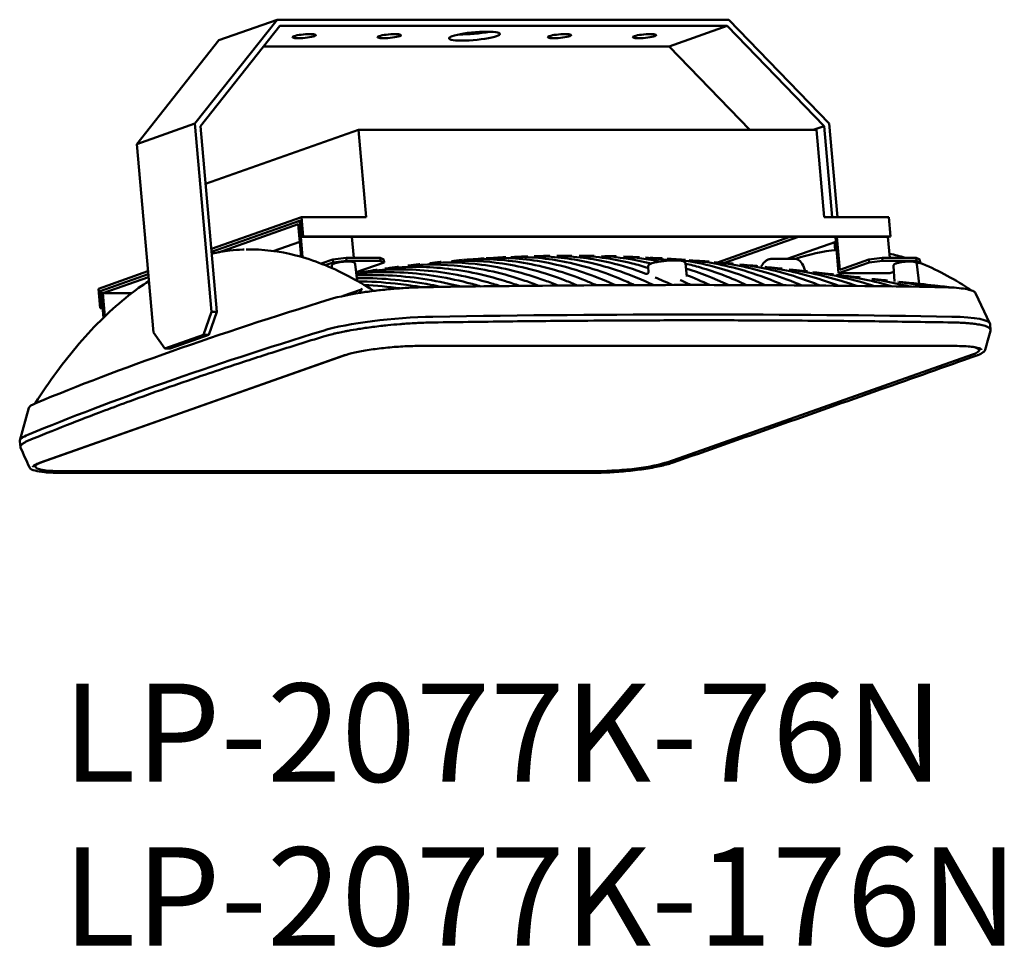
# Model space of a CAD drawing. Units: millimetres. Extents: x 234 to 735, y -27 to 445.
import ezdxf

# ---------------------------------------------------------------- set-up
doc = ezdxf.new("R2010")
doc.units = ezdxf.units.MM
doc.header["$LTSCALE"] = 0.75
doc.layers.add('7：文字', color=2, linetype='Continuous')
doc.layers.add('可視', color=7, linetype='Continuous', lineweight=50)
doc.styles.get("Standard").update_dxf_attribs({"font": 'arial.ttf'})

msp = doc.modelspace()

# ---------------------------------------------------------------- linework, layer by layer
at = {"layer": '可視', "extrusion": (0, 1, 0)}
for p, q in [((322.94, 392.56), (364.77, 445.42)), ((366.19, 442.27), (325.83, 391.26)), ((364.77, 445.42), (335.22, 435)), ((594.65, 445.42), (364.77, 445.42)), ((593.78, 442.27), (366.19, 442.27)), ((593.78, 442.27), (564.24, 431.85)), ((593.78, 442.27), (643.14, 391.26)), ((645.8, 392.56), (594.65, 445.42)), ((335.22, 435), (293.4, 382.14)), ((564.24, 431.85), (357.95, 431.85)), ((605.4, 389.31), (564.24, 431.85)), ((322.94, 392.56), (293.4, 382.14)), ((331.39, 296.72), (322.94, 392.56)), ((325.83, 391.26), (334.16, 296.72)), ((643.14, 391.26), (637.62, 389.31)), ((643.14, 391.26), (647.22, 345)), ((649.99, 345), (645.8, 392.56)), ((328.42, 361.86), (406.25, 389.31)), ((410.16, 345), (406.25, 389.31)), ((406.25, 389.31), (639.22, 389.31)), ((643.12, 345), (639.22, 389.31)), ((293.4, 382.14), (301.85, 286.3)), ((331.34, 328.8), (377.25, 345)), ((331.47, 327.32), (376.64, 343.26)), ((331.47, 327.32), (376.15, 343.08)), ((334.94, 327.03), (375.54, 341.35)), ((377.01, 324.76), (375.54, 341.35)), ((377.79, 324.53), (376.15, 343.08)), ((376.15, 343.08), (376.66, 343.08)), ((376.64, 343.26), (377.38, 334.89)), ((377.25, 345), (410.16, 345)), ((377.25, 345), (378.12, 335.15)), ((643.12, 345), (676.03, 345)), ((676.9, 335.15), (676.03, 345)), ((376.33, 332.46), (362.87, 327.71)), ((378.12, 335.15), (377.38, 334.89)), ((377.38, 334.89), (676.16, 334.89)), ((676.9, 335.15), (378.12, 335.15)), ((403.79, 324.25), (402.86, 334.89)), ((625.71, 334.89), (588.88, 321.9)), ((630.03, 334.89), (592.39, 321.61)), ((624.27, 323.7), (649.13, 332.46)), ((648.35, 332.19), (648.71, 328.11)), ((650.54, 316.43), (648.91, 334.89)), ((651.15, 318.17), (649.67, 334.89)), ((676.59, 324.25), (675.65, 334.89)), ((676.16, 334.89), (676.9, 335.15)), ((362.53, 327.6), (362.53, 327.6)), ((362.83, 327.7), (362.83, 327.7)), ((377.01, 324.68), (377.01, 324.68)), ((377.8, 324.45), (377.8, 324.45)), ((387.03, 321.23), (387.04, 321.23)), ((387.24, 321.31), (393.12, 323.38)), ((389.27, 320.5), (393.25, 321.9)), ((399.91, 324.25), (393.12, 323.38)), ((393.12, 323.38), (393.25, 321.9)), ((393.25, 321.9), (400.04, 322.77)), ((399.91, 324.25), (417.23, 324.25)), ((400.04, 322.77), (399.91, 324.25)), ((417.36, 322.77), (400.04, 322.77)), ((404.59, 321.03), (405.49, 312.54)), ((405.03, 316.89), (419.23, 321.9)), ((419.1, 323.38), (417.23, 324.25)), ((417.23, 324.25), (417.36, 322.77)), ((417.36, 322.77), (419.23, 321.9)), ((419.23, 321.9), (419.1, 323.38)), ((572.55, 321.33), (573.26, 314.67)), ((588.82, 321.88), (588.82, 321.88)), ((616.4, 323.7), (628.69, 323.7)), ((619.46, 322), (619.46, 322)), ((650.54, 316.43), (666.05, 321.9)), ((665.92, 323.38), (651.15, 318.17)), ((665.92, 323.38), (672.71, 324.25)), ((666.05, 321.9), (665.92, 323.38)), ((672.84, 322.77), (666.05, 321.9)), ((672.71, 324.25), (672.84, 322.77)), ((690.03, 324.25), (672.71, 324.25)), ((672.84, 322.77), (690.16, 322.77)), ((690.16, 322.77), (690.03, 324.25)), ((690.03, 324.25), (691.9, 323.38)), ((692.03, 321.9), (690.16, 322.77)), ((690.32, 321.3), (692.03, 321.9)), ((690.38, 321.03), (691.44, 311.02)), ((691.9, 323.38), (692.03, 321.9)), ((273.85, 308.53), (299.1, 317.44)), ((274.72, 307.31), (299.23, 315.96)), ((275.21, 307.49), (299.23, 315.96)), ((389.04, 320.42), (389.04, 320.42)), ((392.61, 319.97), (392.67, 319.04)), ((392.69, 318.83), (392.69, 318.83)), ((553.59, 319.66), (553.78, 317.02)), ((650.54, 316.43), (676.52, 316.43)), ((676.52, 316.43), (678.59, 317.16)), ((678.4, 319.97), (678.94, 312.25)), ((276.08, 306.27), (299.36, 314.48)), ((405.54, 312.15), (405.54, 312.15)), ((678.94, 312.21), (678.94, 312.21)), ((691.45, 310.99), (691.45, 310.99)), ((274.72, 298.68), (273.85, 308.53)), ((274.72, 307.31), (275.22, 307.31)), ((274.72, 307.31), (275.46, 298.94)), ((276.42, 293.76), (275.21, 307.49)), ((290.81, 306.27), (276.08, 306.27)), ((277.12, 294.44), (276.08, 306.27)), ((407.21, 307.94), (398.36, 304.82)), ((720.14, 306.31), (727.52, 290.83)), ((275.46, 298.94), (274.72, 298.68)), ((274.72, 298.68), (275.99, 298.68)), ((275.96, 298.94), (275.46, 298.94)), ((331.39, 296.72), (327.34, 285.13)), ((330.11, 285.13), (334.16, 296.72)), ((334.16, 296.72), (331.39, 296.72)), ((307.64, 278.18), (301.85, 286.3)), ((727.88, 287.51), (727.62, 290.46)), ((327.34, 285.13), (307.64, 278.18)), ((310.41, 278.18), (330.11, 285.13)), ((327.34, 285.13), (330.11, 285.13)), ((310.41, 278.18), (307.64, 278.18)), ((436.85, 279.39), (709.65, 279.39)), ((722.01, 278.23), (722.09, 277.31)), ((243.88, 219.86), (398.99, 274.56)), ((399.69, 274.8), (245.16, 220.3)), ((563.56, 220.3), (718.67, 275)), ((238.5, 247.82), (233.95, 231.29)), ((234.17, 227.95), (233.91, 230.9)), ((241.66, 218.9), (241.74, 217.99)), ((255, 215.73), (527.8, 215.73))]:
    msp.add_line(p, q, dxfattribs=at)
at = {"layer": '可視', "extrusion": (2e-16, 0, -1)}
for centre, major_axis, ratio, start_param, end_param in [((378.61, 437.06), (5.98, 0.53), 0.150384, -2.611339720473069, 3.671845586706516), ((421.91, 437.06), (5.98, 0.53), 0.150384, -2.611339720473065, 3.67184558670652), ((465.22, 437.06), (12.95, 1.14), 0.150384, -2.611339720473077, 3.671845586706508), ((508.52, 437.06), (5.98, 0.53), 0.150384, -2.611339720473065, 3.67184558670652), ((551.82, 437.06), (5.98, 0.53), 0.150384, -2.611339720473069, 3.671845586706516), ((628.15, 311.57), (0.24, 12.13), 0.497229, 0.228581, 1.0545), ((1873.65, 276.73), (1797.03, 158.43), 0.150384, 3.587483, 3.756208), ((-312, -18.89), (1803.01, 158.96), 0.150384, -1.124906, -0.956181), ((425.2, 286.51), (44.83, 3.95), 0.150384, -2.526977, -1.124906), ((682.8, 286.51), (44.83, 3.95), 0.150384, -0.956181, 0), ((1875.07, 260.68), (1803.01, 158.96), 0.150384, 3.587483, 3.756208), ((278.74, 234.86), (44.83, 3.95), 0.150384, 3.141593, 3.587483)]:
    msp.add_ellipse(centre, major_axis=major_axis, ratio=ratio, start_param=start_param, end_param=end_param, dxfattribs=at)
at = {"layer": '可視'}
for centre, major_axis, ratio, start_param, end_param in [((464.94, 440.21), (12.95, 1.14), 0.150384, 4.084232, 5.340546), ((423.78, 302.56), (38.85, 3.43), 0.150384, 1.919288, 2.526977), ((430.55, 309.53), (0.118, 0.892), 0.862011, 0.000105, 0.000152), ((681.38, 302.56), (38.85, 3.43), 0.150384, 0.056022, 0.161799), ((695.87, 275), (26.22, 2.31), 0.150384, -0.530253, 0.496261), ((277.32, 250.91), (38.85, 3.43), 0.150384, 2.695702, 3.085571), ((267.96, 220.3), (26.22, 2.31), 0.150384, 2.61134, 4.182136), ((540.76, 220.3), (26.22, 2.31), 0.150384, 4.182136, 5.752932)]:
    msp.add_ellipse(centre, major_axis=major_axis, ratio=ratio, start_param=start_param, end_param=end_param, dxfattribs=at)
for points, knots in [([(331.55, 326.32), (334.6, 327.02), (337.66, 327.55), (342.95, 328.17), (345.19, 328.34), (347.43, 328.42)], [19.632251, 19.632251, 19.632251, 19.632251, 21.458773, 21.458773, 22.795857, 22.795857, 22.795857, 22.795857]), ([(349.02, 328.47), (357.46, 328.68), (365.94, 327.63), (383.34, 323.18), (392.28, 319.59), (405.29, 312.74), (409.48, 310.28), (413.64, 307.59)], [0.191192, 0.191192, 0.191192, 0.191192, 5.187089, 5.187089, 10.545783, 10.545783, 13.123009, 13.123009, 13.123009, 13.123009]), ([(392.61, 319.97), (392.6, 320.12), (392.62, 320.26), (392.69, 320.51), (392.76, 320.63), (392.9, 320.83), (392.99, 320.92), (393.24, 321.12), (393.39, 321.2), (393.81, 321.39), (394.09, 321.49), (394.85, 321.7), (395.37, 321.81), (396.45, 322), (397, 322.08), (398.13, 322.2), (398.7, 322.26), (399.82, 322.33), (400.37, 322.35), (401.4, 322.36), (401.88, 322.34), (402.76, 322.28), (403.14, 322.23), (403.66, 322.08), (403.83, 322.03), (404.11, 321.85), (404.2, 321.79), (404.38, 321.59), (404.49, 321.44), (404.57, 321.17), (404.59, 321.1), (404.59, 321.03)], [6.272583, 6.272583, 6.272583, 6.272583, 6.330522, 6.330522, 6.395857, 6.395857, 6.485958, 6.485958, 6.667146, 6.667146, 6.953609, 6.953609, 7.331855, 7.331855, 7.668981, 7.668981, 7.999035, 7.999035, 8.328983, 8.328983, 8.665327, 8.665327, 9.030317, 9.030317, 9.219591, 9.219591, 9.292878, 9.292878, 9.379115, 9.379115, 9.408865, 9.408865, 9.408865, 9.408865]), ([(431.26, 320.26), (440.26, 321.1), (449.31, 320.98), (469.23, 318.76), (480.13, 316.24), (493.29, 311.81), (495.66, 310.96), (498.03, 310.06)], [0.946916, 0.946916, 0.946916, 0.946916, 6.301657, 6.301657, 12.778196, 12.778196, 14.204155, 14.204155, 14.204155, 14.204155]), ([(442.48, 321.53), (451.26, 322.17), (460.08, 321.88), (479.64, 319.3), (490.4, 316.57), (503.31, 311.92), (505.56, 311.06), (507.8, 310.15)], [1.013902, 1.013902, 1.013902, 1.013902, 6.232411, 6.232411, 12.635387, 12.635387, 13.990945, 13.990945, 13.990945, 13.990945]), ([(453.52, 322.6), (462.17, 323.06), (470.85, 322.61), (490.17, 319.69), (500.82, 316.77), (513.42, 311.94), (515.49, 311.11), (517.55, 310.23)], [1.041368, 1.041368, 1.041368, 1.041368, 6.176658, 6.176658, 12.521246, 12.521246, 13.766827, 13.766827, 13.766827, 13.766827]), ([(459.58, 323.2), (469.76, 323.98), (480, 323.45), (500.77, 319.93), (511.34, 316.83), (523.61, 311.88), (525.43, 311.1), (527.26, 310.3)], [0.07059, 0.07059, 0.07059, 0.07059, 6.123879, 6.123879, 12.422342, 12.422342, 13.525626, 13.525626, 13.525626, 13.525626]), ([(471.18, 324.01), (481.1, 324.56), (491.08, 323.85), (511.52, 320.02), (522.02, 316.74), (533.9, 311.71), (535.42, 311.04), (536.93, 310.35)], [0.19602, 0.19602, 0.19602, 0.19602, 6.089844, 6.089844, 12.35637, 12.35637, 13.273528, 13.273528, 13.273528, 13.273528]), ([(475.54, 324.17), (476.12, 324.23), (476.71, 324.28), (478.45, 324.41), (479.61, 324.49), (480.77, 324.54)], [25.447085, 25.447085, 25.447085, 25.447085, 25.797748, 25.797748, 26.491589, 26.491589, 26.491589, 26.491589]), ([(483.77, 324.65), (493.15, 324.89), (502.56, 324), (522.4, 319.94), (532.85, 316.5), (544.31, 311.44), (545.44, 310.92), (546.57, 310.4)], [0.503841, 0.503841, 0.503841, 0.503841, 6.069604, 6.069604, 12.315861, 12.315861, 13.002851, 13.002851, 13.002851, 13.002851]), ([(495.64, 325.05), (504.74, 325.07), (513.88, 324.03), (534.11, 319.56), (545.23, 315.61), (556.18, 310.43)], [0.656335, 0.656335, 0.656335, 0.656335, 6.059348, 6.059348, 12.710654, 12.710654, 12.710654, 12.710654]), ([(507.19, 325.25), (516.17, 325.1), (525.17, 323.92), (540.27, 320.34), (546.41, 318.44), (552.51, 316.13)], [0.732213, 0.732213, 0.732213, 0.732213, 6.058781, 6.058781, 9.729695, 9.729695, 9.729695, 9.729695]), ([(518.57, 325.27), (527.53, 324.97), (536.5, 323.66), (548.15, 320.73), (550.89, 319.94), (553.63, 319.08)], [0.75633, 0.75633, 0.75633, 0.75633, 6.067771, 6.067771, 7.708011, 7.708011, 7.708011, 7.708011]), ([(553.59, 319.66), (553.58, 319.85), (553.61, 320.03), (553.74, 320.36), (553.83, 320.49), (554.1, 320.79), (554.27, 320.91), (555.06, 321.37), (555.85, 321.61), (557.62, 322.02), (558.45, 322.18), (560.2, 322.46), (561.13, 322.57), (563, 322.77), (563.95, 322.84), (565.78, 322.94), (566.67, 322.96), (568.3, 322.95), (569.05, 322.92), (570.37, 322.79), (570.92, 322.7), (571.61, 322.47), (571.81, 322.38), (572.13, 322.14), (572.25, 322.04), (572.45, 321.74), (572.53, 321.55), (572.55, 321.33)], [6.272583, 6.272583, 6.272583, 6.272583, 6.34279, 6.34279, 6.42685, 6.42685, 6.579518, 6.579518, 7.078153, 7.078153, 7.418793, 7.418793, 7.747159, 7.747159, 8.072795, 8.072795, 8.399071, 8.399071, 8.730376, 8.730376, 9.083779, 9.083779, 9.246322, 9.246322, 9.327594, 9.327594, 9.408865, 9.408865, 9.408865, 9.408865]), ([(563.32, 323.8), (572.95, 323.05), (582.58, 321.18), (599.16, 316.17), (606.17, 313.5), (613.13, 310.34)], [0.492876, 0.492876, 0.492876, 0.492876, 6.204311, 6.204311, 10.419331, 10.419331, 10.419331, 10.419331]), ([(572.56, 321.3), (575.1, 320.71), (577.65, 320.04), (588.08, 317.01), (595.94, 314.01), (603.72, 310.39)], [4.637476, 4.637476, 4.637476, 4.637476, 6.154071, 6.154071, 10.876572, 10.876572, 10.876572, 10.876572]), ([(574.42, 323.08), (584.4, 322.25), (594.37, 320.22), (610.37, 315.25), (616.46, 312.95), (622.5, 310.28)], [0.34606, 0.34606, 0.34606, 0.34606, 6.266944, 6.266944, 9.926074, 9.926074, 9.926074, 9.926074]), ([(587.15, 322.08), (597, 321.09), (606.85, 318.97), (621.71, 314.24), (626.79, 312.35), (631.84, 310.21)], [0.496351, 0.496351, 0.496351, 0.496351, 6.344424, 6.344424, 9.398737, 9.398737, 9.398737, 9.398737]), ([(600.32, 320.89), (610.01, 319.75), (619.7, 317.55), (633.25, 313.16), (637.21, 311.72), (641.14, 310.13)], [0.693679, 0.693679, 0.693679, 0.693679, 6.447619, 6.447619, 8.823603, 8.823603, 8.823603, 8.823603]), ([(611.12, 319.86), (611.22, 320.05), (611.33, 320.23), (612, 321.33), (612.69, 322.12), (613.86, 322.97), (614.27, 323.2), (615.24, 323.58), (615.82, 323.7), (616.4, 323.7)], [1.0805758, 1.0805758, 1.0805758, 1.0805758, 1.1563598, 1.1563598, 1.5581895, 1.5581895, 1.7509834, 1.7509834, 1.9919483, 1.9919483, 1.9919483, 1.9919483]), ([(629.75, 323.35), (629.6, 323.43), (629.33, 323.56), (628.99, 323.67), (628.79, 323.7), (628.7, 323.7), (628.69, 323.7)], [0, 0, 0, 0, 0.2, 0.4, 0.6, 0.6067652, 0.6067652, 0.6067652, 0.6067652]), ([(678.4, 319.97), (678.39, 320.12), (678.4, 320.26), (678.48, 320.51), (678.54, 320.63), (678.69, 320.83), (678.78, 320.92), (679.02, 321.12), (679.18, 321.2), (679.59, 321.39), (679.88, 321.49), (680.64, 321.7), (681.16, 321.81), (682.24, 322), (682.79, 322.08), (683.91, 322.2), (684.49, 322.26), (685.61, 322.33), (686.16, 322.35), (687.19, 322.36), (687.67, 322.34), (688.55, 322.28), (688.93, 322.23), (689.45, 322.08), (689.62, 322.03), (689.9, 321.85), (689.99, 321.79), (690.17, 321.59), (690.28, 321.44), (690.36, 321.17), (690.38, 321.1), (690.38, 321.03)], [6.272583, 6.272583, 6.272583, 6.272583, 6.330522, 6.330522, 6.395857, 6.395857, 6.485958, 6.485958, 6.667146, 6.667146, 6.953609, 6.953609, 7.331855, 7.331855, 7.668981, 7.668981, 7.999035, 7.999035, 8.328983, 8.328983, 8.665327, 8.665327, 9.030317, 9.030317, 9.219591, 9.219591, 9.292878, 9.292878, 9.379115, 9.379115, 9.408865, 9.408865, 9.408865, 9.408865]), ([(405.11, 316.18), (412.46, 316.95), (419.84, 317.15), (438.67, 316.3), (450.15, 314.48), (463.85, 311.01), (466.14, 310.39), (468.43, 309.72)], [2.238937, 2.238937, 2.238937, 2.238937, 6.615465, 6.615465, 13.428213, 13.428213, 14.799341, 14.799341, 14.799341, 14.799341]), ([(407.04, 316.83), (417.15, 318.35), (427.33, 318.72), (448.73, 317.26), (459.98, 315.19), (473.55, 311.35), (475.95, 310.62), (478.34, 309.84)], [0.455988, 0.455988, 0.455988, 0.455988, 6.487904, 6.487904, 13.166072, 13.166072, 14.603828, 14.603828, 14.603828, 14.603828]), ([(419.7, 318.73), (429.06, 319.84), (438.48, 319.93), (458.93, 318.08), (469.98, 315.78), (483.37, 311.62), (485.79, 310.81), (488.21, 309.95)], [0.808592, 0.808592, 0.808592, 0.808592, 6.386095, 6.386095, 12.953452, 12.953452, 14.407417, 14.407417, 14.407417, 14.407417]), ([(552.51, 316.13), (552.54, 316.11), (552.58, 316.1), (552.69, 316.08), (552.75, 316.07), (552.88, 316.07), (552.96, 316.08), (553.14, 316.12), (553.24, 316.16), (553.42, 316.27), (553.5, 316.34), (553.64, 316.51), (553.69, 316.61), (553.74, 316.74), (553.75, 316.78), (553.77, 316.85), (553.77, 316.88), (553.78, 316.95), (553.78, 316.99), (553.78, 317.01), (553.78, 317.02), (553.78, 317.02)], [0, 0, 0, 0, 0.0226885, 0.0226885, 0.0447816, 0.0447816, 0.0714094, 0.0714094, 0.1042906, 0.1042906, 0.1397114, 0.1397114, 0.1750966, 0.1750966, 0.1909815, 0.1909815, 0.2040841, 0.2040841, 0.2258921, 0.2258921, 0.2359875, 0.2359875, 0.2359875, 0.2359875]), ([(612.98, 319.64), (622.78, 318.38), (632.58, 316.09), (645, 312.02), (647.7, 311.07), (650.4, 310.04)], [0.746312, 0.746312, 0.746312, 0.746312, 6.572899, 6.572899, 8.196124, 8.196124, 8.196124, 8.196124]), ([(625.33, 318.32), (635.48, 316.98), (645.62, 314.58), (656.99, 310.85), (658.3, 310.41), (659.61, 309.95)], [0.692834, 0.692834, 0.692834, 0.692834, 6.725793, 6.725793, 7.513473, 7.513473, 7.513473, 7.513473]), ([(241.71, 250.19), (248.82, 261.34), (256.33, 271.53), (272.17, 289.99), (280.57, 298.21), (292.62, 307.72), (296.06, 310.19), (299.54, 312.43)], [0.088808, 0.088808, 0.088808, 0.088808, 5.439855, 5.439855, 10.9615, 10.9615, 13.132212, 13.132212, 13.132212, 13.132212]), ([(405.21, 315.26), (409.11, 315.47), (413.02, 315.53), (428.67, 315.21), (440.43, 313.67), (454.25, 310.62), (456.36, 310.12), (458.48, 309.59)], [4.457968, 4.457968, 4.457968, 4.457968, 6.779602, 6.779602, 13.757646, 13.757646, 15.02249, 15.02249, 15.02249, 15.02249]), ([(405.35, 313.92), (405.81, 313.93), (406.27, 313.93), (418.8, 313.99), (430.9, 312.76), (444.78, 310.19), (446.63, 309.83), (448.47, 309.44)], [6.685613, 6.685613, 6.685613, 6.685613, 6.958851, 6.958851, 14.135924, 14.135924, 15.23664, 15.23664, 15.23664, 15.23664]), ([(405.86, 312.33), (412.19, 312.22), (418.51, 311.8), (426.77, 310.92), (428.71, 310.68), (430.66, 310.43)], [3.700774, 3.700774, 3.700774, 3.700774, 7.459887, 7.459887, 8.615233, 8.615233, 8.615233, 8.615233]), ([(406.71, 306.38), (406.98, 306.76), (407.22, 307.12), (407.66, 307.86), (407.86, 308.24), (408.03, 308.6)], [-0.372754, -0.372754, -0.372754, -0.372754, -0.2010029, -0.2010029, -0.0016872, -0.0016872, -0.0016872, -0.0016872]), ([(408.03, 308.6), (408.01, 308.56), (407.99, 308.52), (407.93, 308.44), (407.9, 308.41), (407.84, 308.34), (407.81, 308.31), (407.74, 308.24), (407.7, 308.21), (407.6, 308.13), (407.54, 308.1), (407.39, 308.01), (407.29, 307.97), (407.21, 307.94)], [0.0016834, 0.0016834, 0.0016834, 0.0016834, 0.0227121, 0.0227121, 0.0369549, 0.0369549, 0.0506206, 0.0506206, 0.0675273, 0.0675273, 0.0916733, 0.0916733, 0.1421327, 0.1421327, 0.1421327, 0.1421327]), ([(409.6, 306.86), (409.7, 306.89), (409.8, 306.92), (410.07, 307.01), (410.16, 307.05), (410.18, 307.05), (410.18, 307.05), (410.18, 307.05), (410.18, 307.05), (410.19, 307.06)], [0.000001, 0.000001, 0.000001, 0.000001, 0.03138556, 0.03138556, 0.08624395, 0.08624395, 0.08659891, 0.08659891, 0.08747006, 0.08747006, 0.08747006, 0.08747006]), ([(409.86, 306.85), (409.82, 306.85), (409.78, 306.85), (409.69, 306.85), (409.65, 306.86), (409.6, 306.86)], [0.0004133, 0.0004133, 0.0004133, 0.0004133, 0.02422382, 0.02422382, 0.05246032, 0.05246032, 0.05246032, 0.05246032]), ([(410.03, 306.88), (412.44, 307.23), (414.93, 307.54), (420.01, 308.11), (422.59, 308.35), (427.73, 308.77), (430.29, 308.94), (435.3, 309.19), (437.74, 309.27), (440.07, 309.31)], [-3.101012, -3.101012, -3.101012, -3.101012, -2.325533, -2.325533, -1.550419, -1.550419, -0.775181, -0.775181, -0.000028, -0.000028, -0.000028, -0.000028]), ([(413.64, 307.59), (413.73, 307.54), (413.83, 307.49), (413.97, 307.45), (414.02, 307.45), (414.08, 307.44), (414.11, 307.44), (414.14, 307.43), (414.15, 307.43), (414.17, 307.43)], [0, 0, 0, 0, 0.03202821, 0.03202821, 0.04588093, 0.04588093, 0.05384188, 0.05384188, 0.06040395, 0.06040395, 0.06040395, 0.06040395]), ([(440.07, 309.31), (485.96, 310.05), (530.94, 310.42), (618.82, 310.42), (661.68, 310.05), (703.36, 309.31)], [-30.442705, -30.442705, -30.442705, -30.442705, -15.221366, -15.221366, -0.000027, -0.000027, -0.000027, -0.000027]), ([(631.84, 310.21), (631.84, 310.21), (631.84, 310.21), (631.84, 310.21), (631.84, 310.21)], [0.874860962, 0.874860962, 0.874860962, 0.874860962, 0.875, 0.8755901246, 0.8755901246, 0.8755901246, 0.8755901246]), ([(703.36, 309.31), (705.48, 309.27), (707.46, 309.19), (711.04, 308.94), (712.65, 308.77), (715.44, 308.35), (716.61, 308.11), (718.49, 307.54), (719.19, 307.23), (719.64, 306.88)], [-3.10086, -3.10086, -3.10086, -3.10086, -2.325743, -2.325743, -1.550541, -1.550541, -0.775463, -0.775463, -0.00002, -0.00002, -0.00002, -0.00002]), ([(388.49, 284.21), (389.27, 284.45), (390.11, 284.69), (391.9, 285.17), (392.86, 285.41), (394.56, 285.82), (395.28, 285.98), (397, 286.35), (398.04, 286.57), (399.72, 286.9), (400.35, 287.02), (402.72, 287.46), (404.52, 287.76), (407.47, 288.23), (408.57, 288.39), (410.96, 288.74), (412.26, 288.91), (414.89, 289.25), (416.22, 289.41), (418.73, 289.69), (419.91, 289.82), (423.15, 290.14), (425.22, 290.33), (428.04, 290.56), (428.8, 290.62), (430.88, 290.77), (432.19, 290.85), (434.44, 290.98), (435.39, 291.03), (437.72, 291.15), (439.08, 291.2), (441.73, 291.29), (443, 291.32), (444.26, 291.34)], [0.000132, 0.000132, 0.000132, 0.000132, 0.415335, 0.415335, 0.844609, 0.844609, 1.137368, 1.137368, 1.534643, 1.534643, 1.764588, 1.764588, 2.3859, 2.3859, 2.744329, 2.744329, 3.15529, 3.15529, 3.566251, 3.566251, 3.92468, 3.92468, 4.545992, 4.545992, 4.775937, 4.775937, 5.173212, 5.173212, 5.46597, 5.46597, 5.895245, 5.895245, 6.310447, 6.310447, 6.310447, 6.310447]), ([(444.26, 291.34), (457.83, 291.56), (471.33, 291.74), (497.55, 292.05), (510.28, 292.17), (531.15, 292.31), (539.34, 292.36), (558.22, 292.43), (568.89, 292.46), (590.12, 292.46), (600.67, 292.43), (619.12, 292.36), (627.05, 292.31), (647.09, 292.17), (659.15, 292.05), (683.66, 291.74), (696.09, 291.56), (708.42, 291.34)], [0.000132, 0.000132, 0.000132, 0.000132, 4.502498, 4.502498, 8.799197, 8.799197, 11.588986, 11.588986, 15.263609, 15.263609, 18.938226, 18.938226, 21.72801, 21.72801, 26.024701, 26.024701, 30.527086, 30.527086, 30.527086, 30.527086]), ([(708.42, 291.34), (709.56, 291.32), (710.66, 291.29), (712.81, 291.2), (713.87, 291.15), (715.55, 291.03), (716.22, 290.98), (717.72, 290.85), (718.54, 290.77), (719.77, 290.62), (720.2, 290.56), (721.75, 290.33), (722.75, 290.14), (724.13, 289.82), (724.6, 289.69), (725.5, 289.41), (725.92, 289.25), (726.64, 288.91), (726.94, 288.74), (727.39, 288.39), (727.56, 288.23), (727.87, 287.76), (727.93, 287.46), (727.85, 287.13), (727.84, 287.12), (727.84, 287.11)], [0.000105, 0.000105, 0.000105, 0.000105, 0.415332, 0.415332, 0.844603, 0.844603, 1.137359, 1.137359, 1.534631, 1.534631, 1.764574, 1.764574, 2.38588, 2.38588, 2.744306, 2.744306, 3.155263, 3.155263, 3.566223, 3.566223, 3.924653, 3.924653, 4.545964, 4.545964, 4.56638, 4.56638, 4.56638, 4.56638]), ([(238.3, 231.24), (244.57, 233.84), (251, 236.44), (263.92, 241.52), (270.37, 244.01), (281.27, 248.11), (285.63, 249.73), (295.86, 253.47), (301.79, 255.6), (313.86, 259.86), (320, 261.98), (330.99, 265.72), (335.8, 267.34), (348.16, 271.44), (355.8, 273.93), (371.73, 279.01), (380.04, 281.61), (388.49, 284.21)], [0.000132, 0.000132, 0.000132, 0.000132, 4.502497, 4.502497, 8.799195, 8.799195, 11.588984, 11.588984, 15.263606, 15.263606, 18.938228, 18.938228, 21.728017, 21.728017, 26.024715, 26.024715, 30.52708, 30.52708, 30.52708, 30.52708]), ([(436.85, 279.39), (434.32, 279.39), (431.56, 279.31), (425.86, 279), (422.91, 278.76), (417.13, 278.17), (414.28, 277.8), (408.98, 276.98), (406.52, 276.53), (402.24, 275.56), (400.41, 275.06), (398.99, 274.56)], [4.195394, 4.195394, 4.195394, 4.195394, 4.509553, 4.509553, 4.823712, 4.823712, 5.137871, 5.137871, 5.452031, 5.452031, 5.76619, 5.76619, 5.76619, 5.76619]), ([(723.25, 277.45), (723.24, 277.51), (723.16, 277.67), (722.45, 278.09), (721.86, 278.3), (720.3, 278.68), (719.33, 278.85), (717.06, 279.12), (715.76, 279.22), (712.89, 279.36), (711.32, 279.39), (709.65, 279.39)], [3.157505, 3.157505, 3.157505, 3.157505, 3.365083, 3.365083, 3.572661, 3.572661, 3.780238, 3.780238, 3.987816, 3.987816, 4.195394, 4.195394, 4.195394, 4.195394]), ([(725.05, 277.46), (724.9, 276.93), (724.55, 276.55), (723.49, 275.68), (722.59, 275.23), (721.21, 274.7), (721, 274.62), (720.78, 274.54)], [0, 0, 0, 0, 0.481113, 0.481113, 1.240938, 1.240938, 1.371476, 1.371476, 1.371476, 1.371476]), ([(720.78, 274.54), (704.49, 268.76), (688.09, 262.97), (636.51, 244.76), (601.36, 232.34), (565.88, 219.92)], [0, 0, 0, 0, 10.000027, 10.000027, 31.457104, 31.457104, 31.457104, 31.457104]), ([(234.27, 227.6), (234.16, 227.83), (234.14, 228.07), (234.23, 228.44), (234.29, 228.56), (234.48, 228.89), (234.65, 229.1), (235.06, 229.48), (235.27, 229.64), (235.85, 230.04), (236.26, 230.28), (237.2, 230.77), (237.72, 231), (238.3, 231.24)], [4.063825, 4.063825, 4.063825, 4.063825, 4.545964, 4.545964, 4.77591, 4.77591, 5.173185, 5.173185, 5.465943, 5.465943, 5.895217, 5.895217, 6.31042, 6.31042, 6.31042, 6.31042]), ([(254.04, 214.87), (251.3, 214.87), (248.79, 214.96), (244.64, 215.32), (242.94, 215.59), (240.28, 216.31), (239.25, 216.67), (238.77, 217.72)], [0, 0, 0, 0, 0.9484, 0.9484, 1.878845, 1.878845, 2.873225, 2.873225, 2.873225, 2.873225]), ([(243.88, 219.86), (243.41, 219.69), (242.98, 219.53), (242.22, 219.2), (241.89, 219.04), (241.34, 218.72), (241.12, 218.57), (240.79, 218.3), (240.68, 218.17), (240.58, 218), (240.57, 217.95), (240.57, 217.92)], [5.76619, 5.76619, 5.76619, 5.76619, 5.8717095, 5.8717095, 5.9772291, 5.9772291, 6.0827487, 6.0827487, 6.1882683, 6.1882683, 6.2937878, 6.2937878, 6.2937878, 6.2937878]), ([(565.88, 219.92), (564.2, 219.33), (562, 218.74), (557.07, 217.68), (554.31, 217.19), (548.49, 216.34), (545.37, 215.97), (539.14, 215.38), (535.95, 215.15), (530.69, 214.92), (528.5, 214.87), (526.47, 214.87)], [0, 0, 0, 0, 0.994091, 0.994091, 1.938963, 1.938963, 2.877753, 2.877753, 3.818382, 3.818382, 4.520166, 4.520166, 4.520166, 4.520166]), ([(526.47, 214.87), (497.53, 214.84), (468.65, 214.84), (377.81, 214.83), (315.84, 214.81), (254.04, 214.87)], [0, 0, 0, 0, 10.000028, 10.000028, 31.457009, 31.457009, 31.457009, 31.457009])]:
    msp.add_open_spline(points, degree=3, knots=knots, dxfattribs=at)
for points in [[(347.43, 328.42), (347.62, 328.43), (347.81, 328.43), (348, 328.44)], [(348, 328.44), (348.02, 328.44), (348.03, 328.44), (348.05, 328.44)], [(628.54, 323.7), (635.47, 326.08), (642.49, 327.58), (649.5, 328.18)], [(676.41, 326.34), (679.07, 325.76), (681.72, 325.06), (684.37, 324.25)], [(431.76, 320.3), (433.46, 320.57), (435.16, 320.8), (436.86, 321)], [(436.89, 321), (436.88, 321), (436.87, 321), (436.86, 321)], [(436.89, 321), (437.05, 321.02), (437.22, 321.04), (437.39, 321.06)], [(442.38, 321.5), (442.38, 321.5), (442.38, 321.51), (442.39, 321.51)], [(442.66, 321.54), (444.36, 321.79), (446.07, 321.99), (447.78, 322.16)], [(447.81, 322.16), (447.8, 322.16), (447.79, 322.16), (447.78, 322.16)], [(447.81, 322.16), (447.97, 322.17), (448.13, 322.19), (448.29, 322.21)], [(453.31, 322.57), (453.31, 322.57), (453.31, 322.57), (453.32, 322.57)], [(453.58, 322.6), (455.3, 322.82), (457.03, 322.99), (458.76, 323.13)], [(458.76, 323.13), (458.91, 323.15), (459.07, 323.16), (459.22, 323.17)], [(459.22, 323.17), (459.22, 323.17), (459.22, 323.17), (459.22, 323.17)], [(464.27, 323.45), (464.27, 323.45), (464.27, 323.45), (464.27, 323.45)], [(464.54, 323.48), (466.27, 323.67), (468, 323.82), (469.74, 323.93)], [(469.74, 323.93), (469.89, 323.94), (470.04, 323.95), (470.2, 323.96)], [(469.74, 323.93), (469.74, 323.93), (469.74, 323.93), (469.74, 323.93)], [(475.27, 324.15), (475.27, 324.15), (475.28, 324.15), (475.28, 324.15)], [(480.77, 324.54), (480.92, 324.55), (481.08, 324.56), (481.23, 324.56)], [(480.77, 324.54), (480.77, 324.54), (480.77, 324.54), (480.77, 324.54)], [(486.33, 324.67), (486.33, 324.67), (486.33, 324.67), (486.33, 324.67)], [(486.59, 324.69), (488.35, 324.83), (490.1, 324.92), (491.85, 324.98)], [(491.86, 324.98), (491.86, 324.98), (491.86, 324.98), (491.85, 324.98)], [(491.86, 324.98), (492.02, 324.98), (492.17, 324.99), (492.32, 324.99)], [(497.44, 325.02), (497.45, 325.02), (497.45, 325.02), (497.45, 325.02)], [(497.72, 325.04), (499.48, 325.15), (501.25, 325.21), (503.01, 325.24)], [(503.02, 325.24), (503.01, 325.24), (503.01, 325.24), (503.01, 325.24)], [(503.02, 325.24), (503.18, 325.24), (503.34, 325.25), (503.5, 325.25)], [(508.63, 325.19), (508.64, 325.19), (508.64, 325.19), (508.64, 325.19)], [(508.92, 325.21), (510.69, 325.29), (512.47, 325.33), (514.25, 325.33)], [(514.25, 325.33), (514.25, 325.33), (514.25, 325.33), (514.25, 325.33)], [(514.25, 325.33), (514.42, 325.33), (514.58, 325.33), (514.75, 325.33)], [(519.91, 325.19), (519.91, 325.19), (519.91, 325.19), (519.91, 325.19)], [(520.2, 325.2), (521.99, 325.26), (523.78, 325.28), (525.57, 325.25)], [(525.57, 325.25), (525.57, 325.25), (525.57, 325.25), (525.57, 325.25)], [(525.57, 325.25), (525.75, 325.25), (525.92, 325.25), (526.1, 325.24)], [(529.85, 325.13), (538.28, 324.73), (546.72, 323.43), (555.1, 321.32)], [(531.27, 325.03), (531.27, 325.03), (531.27, 325.03), (531.28, 325.03)], [(531.58, 325.03), (533.39, 325.06), (535.19, 325.05), (536.98, 325)], [(536.98, 325), (536.98, 325), (536.98, 325), (536.98, 325)], [(536.98, 325), (537.17, 324.99), (537.36, 324.99), (537.55, 324.98)], [(537.55, 324.98), (537.55, 324.98), (537.55, 324.98), (537.56, 324.98)], [(541.05, 324.83), (547.2, 324.46), (553.36, 323.63), (559.5, 322.34)], [(542.74, 324.69), (542.74, 324.69), (542.74, 324.69), (542.74, 324.69)], [(543.07, 324.69), (544.88, 324.7), (546.7, 324.66), (548.51, 324.58)], [(548.5, 324.58), (548.71, 324.58), (548.91, 324.57), (549.12, 324.56)], [(549.12, 324.56), (549.12, 324.56), (549.12, 324.56), (549.13, 324.56)], [(552.2, 324.38), (556.37, 324.09), (560.55, 323.59), (564.72, 322.88)], [(554.31, 324.19), (554.31, 324.19), (554.31, 324.19), (554.32, 324.19)], [(554.67, 324.19), (556.5, 324.17), (558.33, 324.11), (560.15, 324)], [(560.14, 324.01), (560.37, 323.99), (560.59, 323.98), (560.81, 323.97)], [(560.81, 323.97), (560.82, 323.97), (560.82, 323.97), (560.83, 323.97)], [(566.02, 323.53), (566.02, 323.53), (566.02, 323.53), (566.02, 323.53)], [(566.41, 323.52), (568.25, 323.48), (570.09, 323.39), (571.93, 323.27)], [(571.92, 323.27), (572.17, 323.25), (572.41, 323.23), (572.66, 323.22)], [(572.66, 323.22), (572.66, 323.22), (572.66, 323.22), (572.67, 323.22)], [(578.28, 322.7), (578.28, 322.7), (578.28, 322.7), (578.28, 322.7)], [(578.29, 322.7), (580.14, 322.63), (581.99, 322.53), (583.84, 322.38)], [(583.85, 322.38), (583.84, 322.38), (583.84, 322.38), (583.84, 322.38)], [(583.85, 322.38), (584.12, 322.36), (584.39, 322.33), (584.66, 322.31)], [(589.87, 321.75), (589.87, 321.75), (589.87, 321.75), (589.87, 321.75)], [(590.34, 321.73), (592.2, 321.64), (594.07, 321.51), (595.93, 321.34)], [(595.95, 321.34), (595.94, 321.34), (595.94, 321.34), (595.93, 321.34)], [(595.95, 321.34), (596.25, 321.31), (596.55, 321.28), (596.85, 321.26)], [(691.59, 321.75), (700.07, 318.47), (708.47, 314.07), (716.67, 308.6)], [(409.67, 317.18), (409.67, 317.18), (409.68, 317.18), (409.68, 317.18)], [(410, 317.24), (411.68, 317.56), (413.37, 317.85), (415.06, 318.11)], [(415.07, 318.11), (415.07, 318.11), (415.06, 318.11), (415.06, 318.11)], [(415.07, 318.11), (415.26, 318.14), (415.45, 318.16), (415.64, 318.19)], [(420.58, 318.82), (420.58, 318.82), (420.58, 318.82), (420.58, 318.82)], [(420.88, 318.87), (422.57, 319.16), (424.26, 319.42), (425.96, 319.65)], [(425.98, 319.65), (425.97, 319.65), (425.96, 319.65), (425.96, 319.65)], [(425.98, 319.65), (426.16, 319.67), (426.33, 319.7), (426.51, 319.72)], [(431.47, 320.26), (431.48, 320.26), (431.48, 320.26), (431.48, 320.26)], [(552.51, 316.13), (552.51, 316.13), (552.51, 316.13), (552.51, 316.13)], [(553.78, 317.02), (553.78, 317.02), (553.78, 317.02), (553.78, 317.02)], [(572.81, 318.87), (580.02, 316.61), (587.18, 313.78), (594.28, 310.42)], [(602.06, 320.64), (602.06, 320.64), (602.06, 320.64), (602.06, 320.64)], [(602.58, 320.61), (604.46, 320.5), (606.34, 320.35), (608.22, 320.16)], [(608.24, 320.16), (608.23, 320.16), (608.23, 320.16), (608.22, 320.17)], [(608.24, 320.16), (608.58, 320.13), (608.91, 320.1), (609.24, 320.06)], [(611.11, 319.84), (611.11, 319.84), (611.11, 319.84), (611.11, 319.84)], [(614.46, 319.39), (614.46, 319.39), (614.46, 319.39), (614.46, 319.39)], [(615.03, 319.36), (616.93, 319.23), (618.83, 319.07), (620.73, 318.86)], [(620.45, 320.49), (620.45, 320.49), (620.45, 320.49), (620.45, 320.49)], [(620.76, 318.86), (620.75, 318.86), (620.74, 318.86), (620.73, 318.86)], [(620.76, 318.86), (621.13, 318.82), (621.5, 318.78), (621.87, 318.74)], [(627.1, 318.03), (627.1, 318.03), (627.1, 318.03), (627.1, 318.03)], [(627.73, 317.99), (629.65, 317.85), (631.58, 317.67), (633.5, 317.45)], [(633.52, 317.45), (633.52, 317.45), (633.51, 317.45), (633.5, 317.45)], [(633.52, 317.45), (633.94, 317.4), (634.35, 317.36), (634.77, 317.31)], [(637.47, 316.98), (647.94, 315.61), (658.4, 313.16), (668.78, 309.83)], [(640, 316.57), (640, 316.57), (640, 316.57), (640, 316.57)], [(640.7, 316.52), (642.65, 316.37), (644.61, 316.18), (646.56, 315.95)], [(646.57, 315.95), (646.57, 315.95), (646.56, 315.95), (646.56, 315.96)], [(646.57, 315.95), (647.04, 315.9), (647.5, 315.85), (647.96, 315.79)], [(557.1, 314.31), (557.1, 314.31), (557.1, 314.31), (557.1, 314.31)], [(557.1, 314.31), (559.99, 313.11), (562.88, 311.82), (565.75, 310.44)], [(569.87, 312.94), (569.87, 312.94), (569.88, 312.94), (569.88, 312.94)], [(569.88, 312.94), (571.69, 312.14), (573.49, 311.31), (575.3, 310.45)], [(573.17, 315.5), (577.07, 313.97), (580.94, 312.28), (584.8, 310.44)], [(573.26, 314.67), (573.26, 314.67), (573.26, 314.67), (573.26, 314.67)], [(649.44, 315.62), (658.95, 314.43), (668.46, 312.41), (677.91, 309.71)], [(653.2, 315.04), (653.2, 315.04), (653.2, 315.04), (653.21, 315.04)], [(653.98, 314.98), (655.98, 314.83), (657.98, 314.63), (659.97, 314.4)], [(659.96, 314.41), (660.47, 314.35), (660.99, 314.29), (661.51, 314.23)], [(661.51, 314.23), (661.52, 314.23), (661.53, 314.22), (661.54, 314.22)], [(666.76, 313.49), (666.76, 313.49), (666.76, 313.49), (666.77, 313.48)], [(667.37, 313.46), (673.92, 312.5), (680.46, 311.18), (686.98, 309.58)], [(667.62, 313.42), (669.66, 313.27), (671.7, 313.07), (673.74, 312.85)], [(673.72, 312.85), (674.29, 312.79), (674.87, 312.73), (675.44, 312.67)], [(680.74, 311.95), (680.74, 311.95), (680.75, 311.95), (680.75, 311.95)], [(681.21, 311.96), (686.13, 311.28), (691.06, 310.43), (695.98, 309.43)], [(681.7, 311.89), (683.78, 311.75), (685.86, 311.57), (687.93, 311.37)], [(687.92, 311.37), (688.36, 311.33), (688.81, 311.28), (689.26, 311.24)], [(689.26, 311.24), (689.56, 311.21), (689.86, 311.18), (690.17, 311.15)], [(690.17, 311.15), (695.02, 310.67), (699.88, 310.04), (704.73, 309.28)], [(408.38, 310.45), (408.38, 310.45), (408.38, 310.45), (408.38, 310.45)], [(409.12, 310.41), (415.23, 310.1), (421.34, 309.52), (427.44, 308.74)], [(409.65, 306.83), (409.63, 306.84), (409.62, 306.85), (409.6, 306.86)], [(413.52, 307.35), (413.66, 307.37), (413.8, 307.39), (413.93, 307.4)], [(413.64, 307.59), (413.64, 307.59), (413.64, 307.59), (413.64, 307.59)], [(430.67, 310.42), (433.25, 310.08), (435.83, 309.7), (438.41, 309.27)], [(498.03, 310.06), (498.03, 310.06), (498.03, 310.06), (498.03, 310.05)], [(498.03, 310.05), (498.03, 310.05), (498.04, 310.05), (498.04, 310.05)], [(507.8, 310.15), (507.81, 310.15), (507.82, 310.14), (507.83, 310.14)], [(517.55, 310.23), (517.55, 310.23), (517.55, 310.23), (517.55, 310.23)], [(517.55, 310.23), (517.56, 310.22), (517.57, 310.22), (517.58, 310.21)], [(527.26, 310.3), (527.26, 310.3), (527.26, 310.3), (527.26, 310.3)], [(527.26, 310.29), (527.27, 310.29), (527.29, 310.28), (527.3, 310.28)], [(536.93, 310.35), (536.93, 310.35), (536.93, 310.35), (536.93, 310.35)], [(536.93, 310.35), (536.95, 310.34), (536.97, 310.34), (536.98, 310.33)], [(546.57, 310.4), (546.57, 310.4), (546.57, 310.4), (546.57, 310.4)], [(546.57, 310.4), (546.59, 310.39), (546.61, 310.38), (546.63, 310.37)], [(556.18, 310.42), (556.2, 310.41), (556.22, 310.41), (556.24, 310.4)], [(565.75, 310.44), (565.75, 310.44), (565.75, 310.44), (565.75, 310.44)], [(565.76, 310.44), (565.78, 310.43), (565.8, 310.42), (565.82, 310.42)], [(575.3, 310.45), (575.3, 310.45), (575.3, 310.45), (575.3, 310.45)], [(575.3, 310.45), (575.32, 310.44), (575.34, 310.43), (575.36, 310.42)], [(584.8, 310.44), (584.8, 310.44), (584.8, 310.44), (584.8, 310.44)], [(584.81, 310.44), (584.83, 310.43), (584.84, 310.42), (584.86, 310.41)], [(594.28, 310.42), (594.28, 310.42), (594.28, 310.42), (594.28, 310.42)], [(594.28, 310.42), (594.3, 310.41), (594.32, 310.4), (594.33, 310.4)], [(603.72, 310.39), (603.72, 310.39), (603.72, 310.39), (603.72, 310.39)], [(603.72, 310.39), (603.74, 310.38), (603.75, 310.37), (603.77, 310.37)], [(613.13, 310.34), (613.13, 310.34), (613.13, 310.34), (613.13, 310.34)], [(613.13, 310.34), (613.14, 310.33), (613.15, 310.33), (613.16, 310.33)], [(622.5, 310.28), (622.5, 310.28), (622.5, 310.28), (622.5, 310.28)], [(622.5, 310.28), (622.51, 310.28), (622.52, 310.28), (622.53, 310.27)], [(631.84, 310.21), (631.85, 310.21), (631.85, 310.21), (631.85, 310.21)], [(699.88, 310), (702.92, 309.75), (705.96, 309.44), (708.99, 309.08)], [(717.27, 308.2), (717.07, 308.34), (716.87, 308.47), (716.67, 308.6)], [(717.27, 308.2), (717.54, 308.02), (717.8, 307.84), (718.06, 307.66)], [(727.84, 287.11), (726.91, 283.89), (725.98, 280.68), (725.05, 277.46)], [(725.05, 277.46), (725.05, 277.46), (725.05, 277.46), (725.05, 277.46)], [(238.77, 217.72), (237.27, 221.01), (235.77, 224.3), (234.27, 227.6)]]:
    msp.add_open_spline(points, degree=3, dxfattribs=at)

# ---------------------------------------------------------------- texts
at = {"layer": '7：文字', "color": 7, "ltscale": 2, "insert": (255.78, 107.61), "char_height": 50, "attachment_point": 1}
msp.add_mtext_dynamic_manual_height_columns('{\\fMS PGothic|b0|i0|c128|p50;LP-2077K-76N\\PLP-2077K-176N}', width=849.3346, gutter_width=15, heights=[0], dxfattribs=at)

doc.saveas('drawing.dxf')
